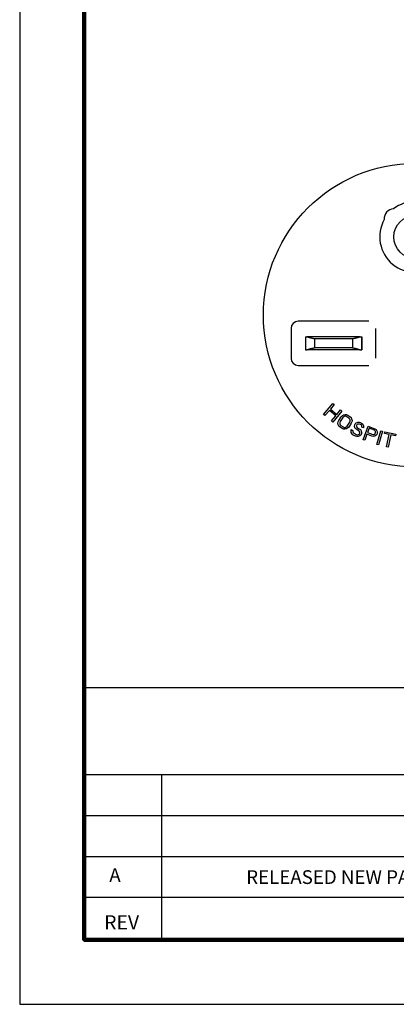
# Model space of a CAD drawing. Extents: x -265 to 15, y -176 to 40.
# Drawn here: x -265 to -223, y -176 to -66 of the extents above; entities that cross this region are included whole.
import ezdxf
from ezdxf.enums import TextEntityAlignment as Align

# ---------------------------------------------------------------- set-up
doc = ezdxf.new("R2010")
doc.units = 0
doc.header["$LTSCALE"] = 0.1
doc.header["$MEASUREMENT"] = 0
doc.layers.get('0').update_dxf_attribs({"linetype": 'CONTINUOUS'})
doc.layers.get('DEFPOINTS').update_dxf_attribs({"linetype": 'CONTINUOUS'})
for name, color, linetype in [('DIM', 1, 'CONTINUOUS'), ('PLOT BORDER', 3, 'CONTINUOUS'), ('TITLE BLOCK', 4, 'CONTINUOUS'), ('TITLE BLOCK TEXT', 6, 'CONTINUOUS')]:
    doc.layers.add(name, color=color, linetype=linetype)
doc.styles.add('CONVERTER_14', font='txt.shx', dxfattribs={"width": 0.9})
doc.dimstyles.new('ME10_DIM_10', dxfattribs={"dimtxt": 3.5, "dimasz": 7, "dimexe": 2, "dimexo": 2, "dimgap": 2, "dimtad": 0, "dimtih": 1, "dimtoh": 1, "dimdec": 0, "dimdsep": 46, "dimtxsty": 'CONVERTER_14', "dimsah": 1, "dimcen": 0.09, "dimclrd": 1, "dimclre": 1, "dimclrt": 1, "dimadec": 0, "dimazin": 0, "dimtfac": 1, "dimtdec": 4, "dimtmove": 0, "dimatfit": 3, "dimfxl": 1, "dimtolj": 1, "dimtzin": 0, "dimarcsym": 0})

# ---------------------------------------------------------------- blocks, each defined once
blk = doc.blocks.new('52225_Etco-Blade_11-6-14__1', base_point=(-3.7691, -3.8149))
at = {"color": 7, "linetype": 'Continuous'}
for p, q in [((-3.7691, -3.7569), (-3.769, -3.7569)), ((-3.769, -3.7569), (-3.7626, -3.7569)), ((-3.769, -3.7569), (-3.769, -3.8149)), ((-3.6452, -3.7569), (-3.7626, -3.7569)), ((-3.729, -3.7659), (-3.729, -3.8059)), ((-3.5615, -3.7659), (-3.729, -3.7659)), ((-3.5503, -3.7569), (-3.6452, -3.7569)), ((-3.5615, -3.7659), (-3.5615, -3.8059)), ((-3.5278, -3.7569), (-3.5503, -3.7569)), ((-3.5278, -3.7569), (-3.5215, -3.7569)), ((-3.5215, -3.7569), (-3.5211, -3.7569)), ((-3.5215, -3.7569), (-3.5215, -3.8149)), ((-3.5615, -3.8059), (-3.729, -3.8059)), ((-3.769, -3.8149), (-3.7626, -3.8149)), ((-3.7052, -3.8149), (-3.7626, -3.8149)), ((-3.5852, -3.8149), (-3.7052, -3.8149)), ((-3.5278, -3.8149), (-3.5852, -3.8149)), ((-3.5278, -3.8149), (-3.5215, -3.8149))]:
    blk.add_line(p, q, dxfattribs=at)
for points in [[(-3.729, -3.7659), (-3.7344, -3.7651), (-3.7397, -3.7641), (-3.7445, -3.763), (-3.749, -3.7619), (-3.7531, -3.7607), (-3.7567, -3.7595), (-3.7599, -3.7582), (-3.7626, -3.7569)], [(-3.5278, -3.7569), (-3.5305, -3.7582), (-3.5337, -3.7595), (-3.5373, -3.7607), (-3.5414, -3.7619), (-3.5459, -3.763), (-3.5508, -3.7641), (-3.556, -3.7651), (-3.5615, -3.7659)], [(-3.7626, -3.8149), (-3.7599, -3.8136), (-3.7567, -3.8124), (-3.7531, -3.8111), (-3.749, -3.81), (-3.7445, -3.8088), (-3.7397, -3.8078), (-3.7344, -3.8068), (-3.729, -3.8059)], [(-3.5615, -3.8059), (-3.556, -3.8068), (-3.5508, -3.8078), (-3.5459, -3.8088), (-3.5414, -3.81), (-3.5373, -3.8111), (-3.5337, -3.8124), (-3.5305, -3.8136), (-3.5278, -3.8149)]]:
    blk.add_spline(points, degree=3, dxfattribs=at)
blk = doc.blocks.new('58020010_R4_NEMA-Ground-Pin_Solid-Extended-Length_11-5-11__2', base_point=(-3.3807, -3.4124))
at = {"color": 7, "linetype": 'Continuous'}
blk.add_circle((-3.2862, -3.3179), 0.0945, dxfattribs=at)
blk = doc.blocks.new('52225_Etco-Blade_11-6-14_1__3', base_point=(-3.051, -3.8149))
at = {"color": 7, "linetype": 'Continuous'}
for p, q in [((-3.051, -3.7569), (-3.0501, -3.7569)), ((-3.051, -3.7569), (-3.051, -3.8149)), ((-3.0501, -3.7569), (-3.0446, -3.7569)), ((-2.9272, -3.7569), (-3.0446, -3.7569)), ((-2.8435, -3.7659), (-3.011, -3.7659)), ((-3.011, -3.7659), (-3.011, -3.8059)), ((-2.8323, -3.7569), (-2.9272, -3.7569)), ((-2.8435, -3.7659), (-2.8435, -3.8059)), ((-2.8098, -3.7569), (-2.8323, -3.7569)), ((-2.8098, -3.7569), (-2.8035, -3.7569)), ((-2.8035, -3.7569), (-2.8035, -3.8149)), ((-2.8035, -3.7569), (-2.8021, -3.7569)), ((-2.8435, -3.8059), (-3.011, -3.8059)), ((-3.051, -3.8149), (-3.0501, -3.8149)), ((-3.0501, -3.8149), (-3.0446, -3.8149)), ((-2.9872, -3.8149), (-3.0446, -3.8149)), ((-2.8672, -3.8149), (-2.9872, -3.8149)), ((-2.8098, -3.8149), (-2.8672, -3.8149)), ((-2.8098, -3.8149), (-2.8035, -3.8149))]:
    blk.add_line(p, q, dxfattribs=at)
for points in [[(-3.011, -3.7659), (-3.0164, -3.7651), (-3.0217, -3.7641), (-3.0265, -3.763), (-3.031, -3.7619), (-3.0351, -3.7607), (-3.0387, -3.7595), (-3.0419, -3.7582), (-3.0446, -3.7569)], [(-2.8098, -3.7569), (-2.8125, -3.7582), (-2.8157, -3.7595), (-2.8193, -3.7607), (-2.8234, -3.7619), (-2.8279, -3.763), (-2.8328, -3.7641), (-2.838, -3.7651), (-2.8435, -3.7659)], [(-3.0446, -3.8149), (-3.0419, -3.8136), (-3.0387, -3.8124), (-3.0351, -3.8111), (-3.031, -3.81), (-3.0265, -3.8088), (-3.0217, -3.8078), (-3.0164, -3.8068), (-3.011, -3.8059)], [(-2.8435, -3.8059), (-2.838, -3.8068), (-2.8328, -3.8078), (-2.8279, -3.8088), (-2.8234, -3.81), (-2.8193, -3.8111), (-2.8157, -3.8124), (-2.8125, -3.8136), (-2.8098, -3.8149)]]:
    blk.add_spline(points, degree=3, dxfattribs=at)
blk = doc.blocks.new('58020070_R6_NEMA_6-15_Bridge-Housing_Solid-GND_7-21-17__4', base_point=(-3.8322, -3.8829))
at = {"color": 7, "linetype": 'Continuous'}
for p, q in [((-3.8322, -3.7202), (-3.8322, -3.8517)), ((-3.4905, -3.6889), (-3.801, -3.6889)), ((-3.4592, -3.8517), (-3.4592, -3.7202)), ((-3.1132, -3.7189), (-3.1132, -3.8529)), ((-3.0832, -3.6889), (-2.7715, -3.6889)), ((-2.7402, -3.8517), (-2.7402, -3.7202)), ((-3.769, -3.7599), (-3.7691, -3.7599)), ((-3.5212, -3.7599), (-3.5215, -3.7599)), ((-3.5212, -3.8119), (-3.5212, -3.7599)), ((-2.8032, -3.7599), (-2.8035, -3.7599)), ((-2.8032, -3.8119), (-2.8032, -3.7599)), ((-3.7691, -3.8119), (-3.769, -3.8119)), ((-3.5215, -3.8119), (-3.5212, -3.8119)), ((-2.8035, -3.8119), (-2.8032, -3.8119)), ((-3.801, -3.8829), (-3.4905, -3.8829)), ((-3.0832, -3.8829), (-2.7715, -3.8829))]:
    blk.add_line(p, q, dxfattribs=at)
for centre, radius, start, end in [((-3.3797, -3.2374), 0.0426, 93.2077, 185.339), ((-3.2862, -3.3179), 0.156, 52.0737, 127.9263), ((-3.1927, -3.2374), 0.0426, 354.661, 86.7923), ((-3.2862, -3.3179), 0.156, 150.6204, 29.3796), ((-3.801, -3.7202), 0.0312, 90, 180), ((-3.0832, -3.7189), 0.03, 90, 180), ((-2.7715, -3.7202), 0.0313, 0, 90), ((-3.801, -3.8517), 0.0312, 180, 270), ((-3.0832, -3.8529), 0.03, 180, 270), ((-2.7715, -3.8517), 0.0312, 270, 0)]:
    blk.add_arc(centre, radius, start, end, dxfattribs=at)
blk = doc.blocks.new('55030920_R5_NEMA_6-15_Bridge-ASSY_Solid-GND_7-21-17__5', base_point=(-3.8322, -3.8829))
for name, p in [('58020070_R6_NEMA_6-15_Bridge-Housing_Solid-GND_7-21-17__4', (-3.8322, -3.8829)), ('58020010_R4_NEMA-Ground-Pin_Solid-Extended-Length_11-5-11__2', (-3.3807, -3.4124)), ('52225_Etco-Blade_11-6-14__1', (-3.7691, -3.8149)), ('52225_Etco-Blade_11-6-14_1__3', (-3.051, -3.8149))]:
    blk.add_blockref(name, p)
blk = doc.blocks.new('*D256')
at = {"layer": 'DEFPOINTS', "color": 0, "transparency": 16777216}
for p in [(-213.84, -83.32), (-226.94, -114.58)]:
    blk.add_point(p, dxfattribs=at)
at = {"layer": 'DIM', "color": 1, "lineweight": -2, "transparency": 16777216}
for p, q in [((-208.43, -70.41), (-211.13, -76.86)), ((-201.43, -70.41), (-208.43, -70.41)), ((-220.48, -98.95), (-220.3, -98.95)), ((-220.39, -99.04), (-220.39, -98.86))]:
    blk.add_line(p, q, dxfattribs=at)
at = {"layer": 'DIM', "color": 1, "transparency": 16777216}
blk.add_solid([(-212.21, -76.41), (-210.06, -77.31), (-213.84, -83.32)], dxfattribs=at)
at = {"layer": 'DIM', "color": 1, "transparency": 16777216, "insert": (-193.13, -70.41), "char_height": 3.5, "attachment_point": 5, "rotation": 0.0001, "style": 'CONVERTER_14'}
blk.add_mtext('\\A1;∅33.9', dxfattribs=at)

msp = doc.modelspace()

# ---------------------------------------------------------------- linework, layer by layer
at = {"color": 7, "linetype": 'Continuous'}
for p, q in [((-230.62, -110.04), (-229.59, -108.81)), ((-229.59, -108.81), (-229.43, -108.94)), ((-229.98, -109.59), (-230.47, -110.16)), ((-229.27, -110.19), (-229.98, -109.59)), ((-229.43, -108.94), (-229.85, -109.44)), ((-229.85, -109.44), (-229.14, -110.04)), ((-228.57, -109.67), (-229.6, -110.9)), ((-229.14, -110.04), (-228.72, -109.54)), ((-228.72, -109.54), (-228.57, -109.67)), ((-230.47, -110.16), (-230.62, -110.04)), ((-229.75, -110.77), (-229.27, -110.19)), ((-229.6, -110.9), (-229.75, -110.77)), ((-229.02, -111.03), (-229, -110.87)), ((-228.98, -111.21), (-229.02, -111.03)), ((-229, -110.87), (-228.93, -110.71)), ((-228.93, -110.71), (-228.65, -110.29)), ((-228.77, -110.82), (-228.81, -110.96)), ((-228.81, -110.96), (-228.81, -111.08)), ((-228.49, -110.4), (-228.77, -110.82)), ((-228.65, -110.29), (-228.53, -110.16)), ((-228.53, -110.16), (-228.4, -110.09)), ((-228.38, -110.3), (-228.49, -110.4)), ((-228.4, -110.09), (-228.21, -110.05)), ((-228.27, -110.25), (-228.38, -110.3)), ((-228.15, -110.25), (-228.27, -110.25)), ((-228.21, -110.05), (-228.07, -110.06)), ((-228.02, -110.3), (-228.15, -110.25)), ((-228.07, -110.06), (-227.91, -110.13)), ((-227.8, -110.44), (-228.02, -110.3)), ((-227.99, -111.34), (-227.71, -110.91)), ((-227.91, -110.13), (-227.69, -110.27)), ((-227.54, -111.02), (-227.82, -111.45)), ((-227.7, -110.55), (-227.8, -110.44)), ((-227.71, -110.91), (-227.66, -110.78)), ((-227.66, -110.66), (-227.7, -110.55)), ((-227.69, -110.27), (-227.56, -110.39)), ((-227.66, -110.78), (-227.66, -110.66)), ((-227.56, -110.39), (-227.49, -110.52)), ((-227.47, -110.86), (-227.54, -111.02)), ((-227.49, -110.52), (-227.45, -110.71)), ((-227.45, -110.71), (-227.47, -110.86)), ((-227.09, -111.08), (-226.99, -110.97)), ((-226.99, -110.97), (-226.81, -110.91)), ((-226.81, -110.91), (-226.66, -110.91)), ((-226.66, -110.91), (-226.53, -110.94)), ((-226.53, -110.94), (-226.38, -111.01)), ((-226.38, -111.01), (-226.25, -111.12)), ((-228.91, -111.34), (-228.98, -111.21)), ((-228.79, -111.46), (-228.91, -111.34)), ((-228.81, -111.08), (-228.77, -111.19)), ((-228.56, -111.61), (-228.79, -111.46)), ((-228.77, -111.19), (-228.68, -111.29)), ((-228.68, -111.29), (-228.45, -111.44)), ((-228.41, -111.67), (-228.56, -111.61)), ((-228.45, -111.44), (-228.32, -111.48)), ((-228.26, -111.69), (-228.41, -111.67)), ((-228.32, -111.48), (-228.2, -111.48)), ((-228.07, -111.65), (-228.26, -111.69)), ((-228.2, -111.48), (-228.09, -111.43)), ((-228.09, -111.43), (-227.99, -111.34)), ((-227.94, -111.57), (-228.07, -111.65)), ((-227.82, -111.45), (-227.94, -111.57)), ((-227.56, -111.87), (-227.53, -111.73)), ((-227.55, -112.06), (-227.56, -111.87)), ((-227.44, -112.23), (-227.55, -112.06)), ((-227.53, -111.73), (-227.35, -111.82)), ((-227.35, -111.82), (-227.37, -111.93)), ((-227.37, -111.93), (-227.32, -112.06)), ((-227.32, -112.06), (-227.22, -112.15)), ((-227.22, -112.15), (-226.98, -112.27)), ((-227.18, -111.34), (-227.15, -111.2)), ((-227.12, -111.52), (-227.18, -111.34)), ((-227.15, -111.2), (-227.09, -111.08)), ((-227.03, -111.64), (-227.12, -111.52)), ((-226.93, -111.73), (-227.03, -111.64)), ((-226.95, -111.26), (-226.97, -111.36)), ((-226.97, -111.36), (-226.91, -111.47)), ((-226.92, -111.2), (-226.95, -111.26)), ((-226.75, -111.82), (-226.93, -111.73)), ((-226.85, -111.12), (-226.92, -111.2)), ((-226.91, -111.47), (-226.84, -111.55)), ((-226.73, -111.11), (-226.85, -111.12)), ((-226.84, -111.55), (-226.66, -111.64)), ((-226.65, -111.91), (-226.75, -111.82)), ((-226.62, -111.12), (-226.73, -111.11)), ((-226.66, -111.64), (-226.52, -111.74)), ((-226.59, -112.01), (-226.65, -111.91)), ((-226.44, -111.21), (-226.62, -111.12)), ((-226.62, -112.23), (-226.57, -112.14)), ((-226.57, -112.14), (-226.59, -112.01)), ((-226.52, -111.74), (-226.44, -111.86)), ((-226.37, -111.29), (-226.44, -111.21)), ((-226.44, -111.86), (-226.38, -112.04)), ((-226.38, -112.04), (-226.38, -112.2)), ((-226.34, -111.38), (-226.37, -111.29)), ((-226.34, -111.45), (-226.34, -111.38)), ((-226.16, -111.54), (-226.34, -111.45)), ((-226.25, -111.12), (-226.17, -111.27)), ((-226.22, -112.86), (-225.66, -111.36)), ((-226.17, -111.27), (-226.15, -111.44)), ((-226.15, -111.44), (-226.16, -111.54)), ((-225.53, -111.59), (-225.71, -112.07)), ((-225.71, -112.07), (-225.12, -112.29)), ((-225.66, -111.36), (-224.91, -111.64)), ((-224.94, -111.81), (-225.53, -111.59)), ((-224.86, -111.88), (-224.94, -111.81)), ((-224.92, -112.25), (-224.86, -112.17)), ((-224.91, -111.64), (-224.77, -111.73)), ((-224.82, -111.96), (-224.86, -111.88)), ((-224.86, -112.17), (-224.82, -112.07)), ((-224.82, -112.07), (-224.82, -111.96)), ((-224.77, -111.73), (-224.68, -111.87)), ((-224.69, -113.39), (-224.24, -111.86)), ((-224.68, -111.87), (-224.63, -112.03)), ((-224.63, -112.14), (-224.68, -112.27)), ((-224.63, -112.03), (-224.63, -112.14)), ((-224.05, -111.91), (-224.5, -113.45)), ((-224.24, -111.86), (-224.05, -111.91)), ((-223.83, -112.16), (-223.8, -112)), ((-223.31, -112.27), (-223.83, -112.16)), ((-223.8, -112), (-222.56, -112.26)), ((-227.31, -112.34), (-227.44, -112.23)), ((-227.07, -112.46), (-227.31, -112.34)), ((-226.91, -112.5), (-227.07, -112.46)), ((-226.98, -112.27), (-226.85, -112.3)), ((-226.76, -112.5), (-226.91, -112.5)), ((-226.85, -112.3), (-226.73, -112.29)), ((-226.58, -112.44), (-226.76, -112.5)), ((-226.73, -112.29), (-226.62, -112.23)), ((-226.46, -112.35), (-226.58, -112.44)), ((-226.38, -112.2), (-226.46, -112.35)), ((-226.03, -112.93), (-226.22, -112.86)), ((-225.78, -112.26), (-226.03, -112.93)), ((-225.22, -112.47), (-225.78, -112.26)), ((-225.05, -112.49), (-225.22, -112.47)), ((-225.12, -112.29), (-225.01, -112.29)), ((-224.89, -112.45), (-225.05, -112.49)), ((-225.01, -112.29), (-224.92, -112.25)), ((-224.75, -112.35), (-224.89, -112.45)), ((-224.68, -112.27), (-224.75, -112.35)), ((-223.61, -113.67), (-223.31, -112.27)), ((-223.12, -112.31), (-223.41, -113.71)), ((-222.59, -112.42), (-223.12, -112.31)), ((-222.56, -112.26), (-222.59, -112.42)), ((-224.5, -113.45), (-224.69, -113.39)), ((-223.41, -113.71), (-223.61, -113.67))]:
    msp.add_line(p, q, dxfattribs=at)
msp.add_circle((-220.39, -98.95), 16.95, dxfattribs=at)
at = {"layer": 'PLOT BORDER'}
for p, q in [((-264.55, 39.98), (-264.55, -175.92)), ((-264.55, -175.92), (14.85, -175.92))]:
    msp.add_line(p, q, dxfattribs=at)
at = {"layer": 'TITLE BLOCK'}
for p, q in [((-257.35, -140.54), (7.65, -140.54)), ((-257.35, -150.27), (-128.45, -150.27)), ((-248.67, -168.72), (-248.67, -150.27)), ((-257.35, -154.83), (-128.45, -154.83)), ((-257.35, -159.4), (7.65, -159.4)), ((-257.35, -163.96), (-128.45, -163.96))]:
    msp.add_line(p, q, dxfattribs=at)
at = {"layer": 'TITLE BLOCK', "lineweight": 100}
msp.add_lwpolyline([(-257.35, 32.78), (7.65, 32.78), (7.65, -168.72), (-257.35, -168.72)], close=True, dxfattribs=at)

# ---------------------------------------------------------------- block references
at = {"xscale": 25.4, "yscale": 25.4, "zscale": 25.4}
msp.add_blockref('55030920_R5_NEMA_6-15_Bridge-ASSY_Solid-GND_7-21-17__5', (-234.26, -104.56), dxfattribs=at)

# ---------------------------------------------------------------- texts
at = {"layer": 'TITLE BLOCK TEXT'}
for s, height, p in [('A', 1.53, (-253.91, -162.26)), ('RELEASED NEW PART NUMBER', 1.5314, (-224.31, -162.48)), ('REV', 1.588, (-253.17, -167.56))]:
    msp.add_text(s, height=height, dxfattribs=at).set_placement(p, align=Align.CENTER)

# ---------------------------------------------------------------- dimensions: what is measured, and where the dimension line sits
at = {"layer": 'DIM'}
dim = msp.add_diameter_dim_2p(p1=(-226.94, -114.58), p2=(-213.84, -83.32), dimstyle='ME10_DIM_10', override={"dimdec": 1, "dimzin": 0, "dimtofl": 0}, dxfattribs=at)
dim.commit()
dim.dimension.update_dxf_attribs({"geometry": '*D256', "text_midpoint": (-193.13, -70.41), "text_rotation": 0.0001})

doc.saveas('drawing.dxf')
